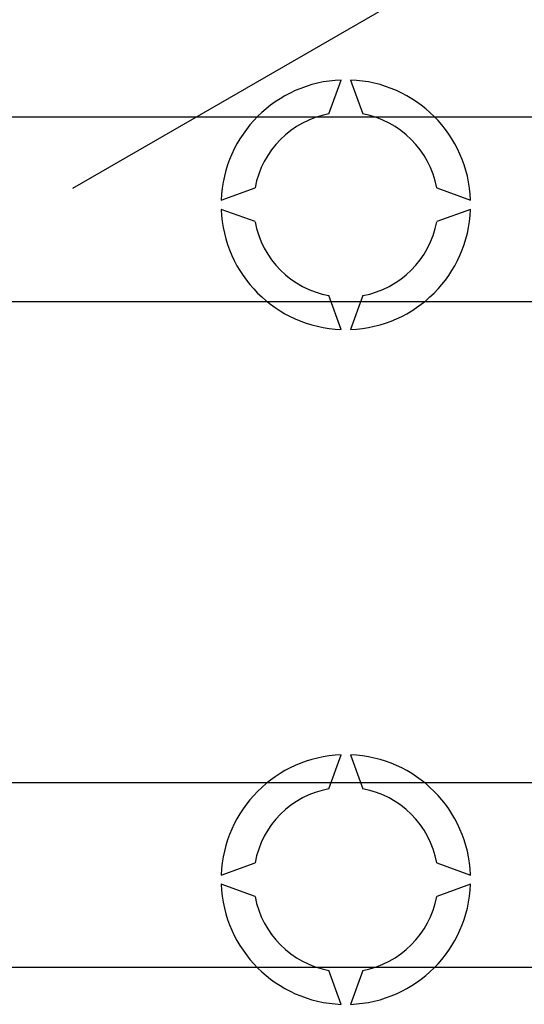
# Model space of a CAD drawing. Extents: x -72 to 171, y 52 to 234.
# Drawn here: x 85 to 91, y 72 to 83 of the extents above; entities that cross this region are included whole.
import ezdxf

# ---------------------------------------------------------------- set-up
doc = ezdxf.new("R2010")
doc.units = 0
doc.header["$MEASUREMENT"] = 0
doc.layers.get('0').update_dxf_attribs({"linetype": 'CONTINUOUS'})

# ---------------------------------------------------------------- blocks, each defined once
blk = doc.blocks.new('ALZADO')
for p, q in [((3.409, -97.798), (16.481, -90.251)), ((-7.912, -97.024), (9.124, -97.024)), ((9.124, -99.027), (-7.912, -99.027)), ((-3.806, -104.235), (13.23, -104.235)), ((13.23, -106.237), (-3.806, -106.237))]:
    blk.add_line(p, q)
at = {"color": 2, "linetype": 'Continuous'}
for p, q in [((6.186, -96.991), (6.319, -96.625)), ((6.419, -96.625), (6.553, -96.991)), ((5.018, -97.926), (5.385, -97.792)), ((7.354, -97.792), (7.72, -97.926)), ((5.385, -98.159), (5.018, -98.026)), ((7.72, -98.026), (7.354, -98.159)), ((6.319, -99.327), (6.186, -98.96)), ((6.553, -98.96), (6.419, -99.327)), ((6.186, -104.302), (6.319, -103.935)), ((6.419, -103.935), (6.553, -104.302)), ((5.018, -105.236), (5.385, -105.103)), ((7.354, -105.103), (7.72, -105.236)), ((5.385, -105.47), (5.018, -105.336)), ((7.72, -105.336), (7.354, -105.47)), ((6.319, -106.637), (6.186, -106.27)), ((6.553, -106.27), (6.419, -106.637))]:
    blk.add_line(p, q, dxfattribs=at)
for centre, radius, start, end in [((6.369, -97.976), 1.352, 92.1226, 177.8774), ((6.369, -97.976), 1.352, 2.1226, 87.8774), ((6.369, -97.976), 1.001, 100.557, 169.443), ((6.369, -97.976), 1.001, 10.557, 79.443), ((6.369, -97.976), 1.352, 182.1226, 267.8774), ((6.369, -97.976), 1.352, 272.1226, 357.8774), ((6.369, -97.976), 1.001, 190.557, 259.443), ((6.369, -97.976), 1.001, 280.557, 349.443), ((6.369, -105.286), 1.352, 92.1226, 177.8774), ((6.369, -105.286), 1.352, 2.1226, 87.8774), ((6.369, -105.286), 1.001, 100.557, 169.443), ((6.369, -105.286), 1.001, 10.557, 79.443), ((6.369, -105.286), 1.352, 182.1226, 267.8774), ((6.369, -105.286), 1.352, 272.1226, 357.8774), ((6.369, -105.286), 1.001, 190.557, 259.443), ((6.369, -105.286), 1.001, 280.557, 349.443)]:
    blk.add_arc(centre, radius, start, end, dxfattribs=at)

msp = doc.modelspace()

# ---------------------------------------------------------------- block references
at = {"color": 2}
msp.add_blockref('ALZADO', (82.465, 178.633), dxfattribs=at)

doc.saveas('drawing.dxf')
